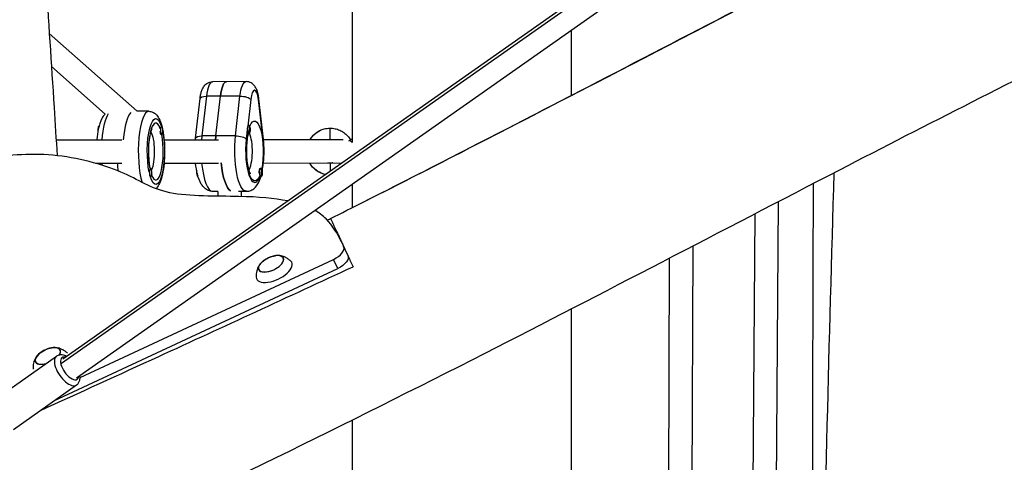
# Model space of a CAD drawing. Units: millimetres. Extents: x -7449 to 5519, y -6064 to 7216.
# Drawn here: x -745 to -71, y 1686 to 1989 of the extents above; entities that cross this region are included whole.
import ezdxf

# ---------------------------------------------------------------- set-up
doc = ezdxf.new("R2010")
doc.units = ezdxf.units.MM
doc.header["$LTSCALE"] = 20
doc.layers.add('2d', color=230, linetype='Continuous')

msp = doc.modelspace()

# ---------------------------------------------------------------- linework, layer by layer
at = {"layer": '2d'}
for p, q in [((-517.28, 2155), (-517.28, 1905.06)), ((-715.13, 1757.04), (-233.66, 2095.52)), ((-716.04, 1753.97), (-233.19, 2093.42)), ((-705.93, 1743.95), (-224.46, 2082.43)), ((-367.28, 1937.19), (-367.28, 1982.02)), ((-724.44, 1979.58), (-664.39, 1926.31)), ((-722.98, 1956.9), (-686.29, 1924.35)), ((-589.82, 1946.62), (-612.81, 1946.51)), ((-624.45, 1907.85), (-621.37, 1934.98)), ((-617.01, 1936.58), (-620.09, 1909.45)), ((-594.03, 1936.69), (-617.01, 1936.58)), ((-610.51, 1909.5), (-607.43, 1936.63)), ((-597.1, 1909.56), (-594.03, 1936.69)), ((-586.67, 1934.44), (-588.76, 1916.09)), ((-578.24, 1906.68), (-581.32, 1934.15)), ((-578.02, 1907.32), (-581.1, 1934.79)), ((-656.42, 1926.32), (-664.46, 1926.31)), ((-648.69, 1913.31), (-648.4, 1913.31)), ((-647.82, 1916.31), (-647.62, 1916.31)), ((-589.02, 1913.72), (-589.75, 1907.31)), ((-588.18, 1916.87), (-587.99, 1916.87)), ((-719.8, 1906.77), (-674.94, 1906.82)), ((-648.44, 1910.81), (-648.37, 1910.66)), ((-647.91, 1910.31), (-647.62, 1910.31)), ((-645.92, 1906.85), (-608.71, 1906.88)), ((-597.1, 1909.56), (-620.09, 1909.45)), ((-588.36, 1910.87), (-587.97, 1910.87)), ((-588.34, 1910.87), (-587.96, 1910.87)), ((-577.98, 1906.92), (-523.46, 1906.97)), ((-517.28, 1906.97), (-518.62, 1906.97)), ((-692.88, 1890.8), (-674.93, 1890.82)), ((-655.46, 1887.32), (-655.17, 1887.32)), ((-645.91, 1890.85), (-608.66, 1890.88)), ((-580.69, 1886.54), (-580.48, 1886.99)), ((-580.03, 1887.43), (-579.65, 1887.43)), ((-577.96, 1890.92), (-524.62, 1890.97)), ((-656.14, 1884.32), (-655.95, 1884.32)), ((-655.36, 1881.32), (-655.16, 1881.32)), ((-622.67, 1881.72), (-622.84, 1881.71)), ((-622.67, 1881.72), (-622.82, 1881.71)), ((-579.95, 1881.43), (-579.64, 1881.43)), ((-579.94, 1881.43), (-579.62, 1881.43)), ((-517.28, 1876.57), (-517.28, 1860.42)), ((-609.27, 1871.53), (-612.59, 1871.51)), ((-609.29, 1871.53), (-609.24, 1868.24)), ((-594.94, 1871.6), (-589.61, 1871.62)), ((-593.29, 1871.6), (-593.23, 1868.02)), ((-225.91, 1864.43), (-227.65, 1618.16)), ((-241.97, 1856.09), (-243.65, 1618.28)), ((-523.13, 1833.81), (-523.14, 1833.85)), ((-523.13, 1833.81), (-523.11, 1833.79)), ((-284.38, 1834.07), (-285.21, 1618.16)), ((-703.45, 1744.21), (-530.07, 1825.06)), ((-527.15, 1818.78), (-530.07, 1825.06)), ((-300.41, 1825.74), (-301.21, 1618.28)), ((-721.35, 1728.22), (-527.15, 1818.78)), ((-591.83, 1785.25), (-591.83, 1785.25)), ((-591.83, 1785.25), (-591.83, 1785.25)), ((-367.28, 1596.92), (-367.28, 1791.13)), ((-607.71, 1777.93), (-607.71, 1777.93)), ((-762.8, 1728.42), (-719.59, 1758.79)), ((-748.99, 1708.79), (-705.79, 1739.16)), ((-517.28, 1715.09), (-517.28, 1596.9))]:
    msp.add_line(p, q, dxfattribs=at)
msp.add_arc((-522.28, 1898.97), 8, 51.30728, 67.47795, dxfattribs=at)
at = {"layer": '2d', "extrusion": (0, 0, -1)}
for centre in [(567.52, 1810.69), (720.19, 1747.68)]:
    msp.add_arc(centre, 17, 47.79259, 82.2377, dxfattribs=at)
at = {"layer": '2d'}
for centre, major_axis, ratio, start_param, end_param in [((-612.73, 1930.51), (-0.08, 16), 0.287528, 0, 1.179984), ((-603.15, 1930.55), (-0.08, 16), 0.287528, 0, 1.179984), ((-584, 1930.65), (-0.05, 10), 0.287528, -1.214173, 1.179984), ((-587.06, 1934.12), (5.96, 0.67), 0.33437, -0.310031, 0), ((-656.41, 1898.82), (-0.01, 27.5), 0.260491, 0, 2.448035), ((-667.03, 1898.81), (-0.01, 27.5), 0.260491, 0.245692, 1.278242), ((-667.03, 1898.81), (-0.01, 27.5), 0.260491, 0.245692, 1.278242), ((-651.59, 1898.82), (0, 19.5), 0.260491, -0.643801, 2.214624), ((-648.01, 1913.31), (0, 3), 0.260491, 1.757992, 2.954425), ((-647.62, 1913.31), (0, 3), 0.260491, -1.570783, 1.57081), ((-647.62, 1913.31), (0, 3), 0.260491, 1.57081, 4.712403), ((-602.05, 1913.8), (0.82, 14.98), 0.957632, 4.567909, 4.769267), ((-532.36, 1910.78), (0, 4), 0.003607, 3.44614, 6.283185), ((-651.59, 1898.82), (0, 19.5), 0.260491, 2.53258, 5.345381), ((-612.73, 1899.01), (-0.13, 27.5), 0.287528, 1.179984, 1.279424), ((-603.15, 1899.06), (-0.13, 27.5), 0.287528, 1.179984, 1.280833), ((-584, 1899.15), (-0.11, 21.5), 0.287528, 1.179984, 3.775069), ((-589.74, 1899.12), (-0.07, 14.5), 0.287528, 3.564842, 5.705691), ((-584, 1899.15), (-0.11, 21.5), 0.287528, 4.071914, 5.069013), ((-583.99, 1906.66), (5.96, 0.67), 0.33437, -0.310031, 0), ((-521.97, 1904.78), (3.46, 2), 0.001804, -0.794123, 0), ((-655.17, 1884.32), (0, 3), 0.260491, -1.570783, 1.57081), ((-622.84, 1884.71), (-0.01, 3), 0.287528, 1.242303, 3.124498), ((-612.73, 1899.01), (-0.13, 27.5), 0.287528, 1.869789, 3.141593), ((-599.32, 1899.08), (-0.13, 27.5), 0.287528, 1.862989, 2.972199), ((-655.17, 1884.32), (0, 3), 0.260491, 1.57081, 4.712403), ((-622.45, 1884.72), (-0.01, 3), 0.287528, 1.811918, 2.812517), ((-622.84, 1884.71), (-0.01, 3), 0.287528, 3.124498, 3.141593), ((-593.71, 1884.36), (0.82, 14.98), 0.957632, 4.567909, 4.769267), ((-532.19, 1829.59), (9.06, 4.23), 0.5, -1.570796, 0), ((-572.8, 1822.03), (8.52, 3.97), 0.479299, 3.141593, 9.424778), ((-572.8, 1822.03), (8.4, 3.91), 0.479299, 2.144879, 7.279899), ((-570.59, 1817.29), (12.01, 5.6), 0.479299, 2.960955, 6.463823), ((-725.47, 1759.02), (8.52, 3.97), 0.479299, -0.663441, 4.35236), ((-725.47, 1759.02), (8.4, 3.91), 0.479299, -0.666305, 0.996714), ((-725.47, 1759.02), (8.4, 3.91), 0.479299, 2.144879, 4.368796), ((-712.69, 1748.97), (-6.9, 9.82), 0.474688, 0, 3.141593), ((-710.53, 1750.49), (-5.18, 7.36), 0.474688, -0.475882, 3.617475)]:
    msp.add_ellipse(centre, major_axis=major_axis, ratio=ratio, start_param=start_param, end_param=end_param, dxfattribs=at)
at = {"layer": '2d', "extrusion": (0, 0, -1)}
for centre, major_axis, ratio, start_param, end_param in [((-603.15, 1930.55), (-0.08, 16), 0.287528, -1.179984, 0), ((-589.74, 1930.62), (-0.08, 16), 0.287528, -1.179984, 0), ((-615.41, 1934.3), (-5.96, 0.68), 0.364854, 0, 1.256848), ((-592.42, 1934.41), (-5.96, 0.68), 0.364854, 1.256848, 2.827645), ((-681.52, 1898.81), (-0.01, 27.5), 0.260491, -1.275841, -0.340283), ((-651.59, 1898.82), (-0.01, 22.5), 0.260491, 4.03114, 6.964407), ((-584, 1899.15), (-0.1, 20.5), 0.287528, -0.597996, 2.207395), ((-690.32, 1913.3), (0, 3), 0.260491, -1.552148, -0.138513), ((-587.97, 1913.87), (-0.01, 3), 0.287528, 3.158687, 6.30028), ((-587.97, 1913.87), (-0.01, 3), 0.287528, 0.017094, 3.158687), ((-602.05, 1913.8), (0.82, 14.98), 0.957632, 1.31256, 1.513918), ((-532.36, 1898.78), (0, 16), 0.999993, -1.034878, -0.000187), ((-651.59, 1898.82), (-0.01, 22.5), 0.260491, 0.930622, 3.821557), ((-656.41, 1898.82), (0, 14.5), 0.260491, 0.401631, 2.627879), ((-618.48, 1907.17), (-5.96, 0.68), 0.364854, 0, 1.256848), ((-603.15, 1899.06), (-0.13, 27.5), 0.287528, -1.280833, -1.179984), ((-589.74, 1899.12), (-0.13, 27.5), 0.287528, 3.141593, 5.103201), ((-595.5, 1907.28), (-5.96, 0.68), 0.364854, 1.256848, 2.827645), ((-584, 1899.15), (-0.1, 20.5), 0.287528, 2.519761, 5.368409), ((-588.36, 1913.87), (-0.01, 3), 0.287528, 3.158687, 3.342367), ((-588.36, 1913.87), (-0.01, 3), 0.287528, 3.141593, 3.158687), ((-522.28, 1898.97), (-0.01, 8), 0.964274, 0.402902, 0.706848), ((-681.52, 1898.81), (-0.01, 27.5), 0.260491, 4.363986, 4.41699), ((-670.9, 1898.81), (-0.01, 27.5), 0.260491, 4.2044, 4.417305), ((-670.9, 1898.81), (-0.01, 27.5), 0.260491, 4.2044, 4.417305), ((-599.32, 1899.08), (-0.13, 27.5), 0.287528, 3.310986, 4.420196), ((-580.02, 1884.43), (-0.01, 3), 0.287528, 4.545804, 6.283185), ((-579.64, 1884.43), (-0.01, 3), 0.287528, 3.158687, 6.30028), ((-579.64, 1884.43), (-0.01, 3), 0.287528, 0.017094, 3.158687), ((-593.71, 1884.36), (0.82, 14.98), 0.957632, 1.31256, 1.513918), ((-532.36, 1898.78), (0, 16), 0.999993, 3.355362, 4.201008), ((-532.36, 1898.78), (0, 8), 0.999993, 2.925651, 3.141405), ((-532.36, 1886.78), (0, 4), 0.003607, 0, 1.88552), ((-529.26, 1823.31), (9.06, 4.23), 0.5, 0, 1.570796)]:
    msp.add_ellipse(centre, major_axis=major_axis, ratio=ratio, start_param=start_param, end_param=end_param, dxfattribs=at)
at = {"layer": '2d'}
for points, knots in [([(-740.42, 2207.8), (-737.92, 2174.71), (-735.49, 2141.58), (-728.92, 2048.72), (-724.99, 1988.85), (-720.51, 1917.98), (-719.81, 1906.98), (-719.12, 1895.97)], [0, 0, 0, 0, 10.000686, 10.000686, 27.996864, 27.996864, 31.30487, 31.30487, 31.30487, 31.30487]), ([(-532.07, 1852.99), (-524.61, 1856.73), (-517.16, 1860.47), (-487.39, 1875.49), (-465.1, 1886.83), (-376.08, 1932.46), (-309.59, 1967.19), (-153.82, 2047.74), (-64.34, 2093.33), (26.34, 2136.36)], [0, 0, 0, 0, 2.501312, 2.501312, 10.005308, 10.005308, 32.517382, 32.517382, 62.630101, 62.630101, 62.630101, 62.630101]), ([(87.79, 2021.65), (57.65, 2007.41), (27.64, 1992.9), (-63.19, 1948.16), (-123.69, 1917.28), (-264.9, 1844.34), (-345.5, 1802.04), (-521.44, 1712.38), (-617.12, 1665.67), (-795.29, 1580.85), (-877.68, 1542.44), (-975.15, 1497.23), (-990.18, 1490.27), (-1005.2, 1483.31)], [0, 0, 0, 0, 10.000509, 10.000509, 30.379006, 30.379006, 57.695794, 57.695794, 89.627199, 89.627199, 116.89703, 116.89703, 121.86518, 121.86518, 121.86518, 121.86518]), ([(-621.37, 1934.98), (-621.27, 1935.86), (-621.13, 1936.72), (-620.8, 1938.39), (-620.59, 1939.19), (-620.07, 1940.76), (-619.76, 1941.53), (-618.88, 1943.12), (-618.32, 1943.96), (-616.66, 1945.37), (-615.77, 1945.93), (-614.07, 1946.41), (-613.44, 1946.5), (-612.81, 1946.51)], [5.086107, 5.086107, 5.086107, 5.086107, 5.322104, 5.322104, 5.558101, 5.558101, 5.794097, 5.794097, 6.030094, 6.030094, 6.186207, 6.186207, 6.266091, 6.266091, 6.266091, 6.266091]), ([(-581.1, 1934.79), (-581.2, 1935.71), (-581.34, 1936.6), (-581.69, 1938.32), (-581.9, 1939.15), (-582.43, 1940.77), (-582.74, 1941.55), (-583.63, 1943.17), (-584.19, 1944.03), (-585.87, 1945.46), (-586.76, 1946.03), (-588.5, 1946.52), (-589.16, 1946.62), (-589.82, 1946.62)], [5.086107, 5.086107, 5.086107, 5.086107, 5.328942, 5.328942, 5.571776, 5.571776, 5.814611, 5.814611, 6.057445, 6.057445, 6.21699, 6.21699, 6.30028, 6.30028, 6.30028, 6.30028]), ([(-656.42, 1926.32), (-655.5, 1926.32), (-654.59, 1926.11), (-652.92, 1925.4), (-652.2, 1924.88), (-650.67, 1923.45), (-650.03, 1922.49), (-648.65, 1919.94), (-648.04, 1918.22), (-647.51, 1916.29)], [4.7124028, 4.7124028, 4.7124028, 4.7124028, 4.8227272, 4.8227272, 4.9513521, 4.9513521, 5.1599285, 5.1599285, 5.4814644, 5.4814644, 5.4814644, 5.4814644]), ([(-686.22, 1924.42), (-686.25, 1924.39), (-686.29, 1924.35), (-687.27, 1923.44), (-687.91, 1922.48), (-689.59, 1919.38), (-690.33, 1916.96), (-691.42, 1911.9), (-691.78, 1909.42), (-692.02, 1906.8)], [1.8020636, 1.8020636, 1.8020636, 1.8020636, 1.8097319, 1.8097319, 2.0183083, 2.0183083, 2.4534174, 2.4534174, 2.8002949, 2.8002949, 2.8002949, 2.8002949]), ([(-655.41, 1887.32), (-655.53, 1887.86), (-655.64, 1888.44), (-655.98, 1890.42), (-656.16, 1891.96), (-656.42, 1895.28), (-656.49, 1897.08), (-656.49, 1900.69), (-656.42, 1902.51), (-656.14, 1905.92), (-655.94, 1907.52), (-655.45, 1910.26), (-655.17, 1911.43), (-654.65, 1913.11), (-654.39, 1913.69), (-654.14, 1914.16), (-654.08, 1914.24), (-654.08, 1914.24)], [2.441202, 2.441202, 2.441202, 2.441202, 2.56691, 2.56691, 2.848575, 2.848575, 3.144562, 3.144562, 3.444505, 3.444505, 3.740202, 3.740202, 4.019895, 4.019895, 4.261186, 4.261186, 4.384356, 4.384356, 4.384356, 4.384356]), ([(-646.84, 1913.37), (-646.41, 1911.21), (-646.09, 1908.86), (-645.65, 1903.79), (-645.54, 1901.07), (-645.57, 1895.69), (-645.7, 1893.02), (-646.19, 1887.91), (-646.56, 1885.48), (-647.55, 1880.91), (-648.19, 1878.83), (-649.58, 1875.88), (-650.18, 1874.84), (-651.2, 1873.7), (-651.35, 1873.55), (-651.51, 1873.4)], [5.635012, 5.635012, 5.635012, 5.635012, 5.960778, 5.960778, 6.302295, 6.302295, 6.639473, 6.639473, 6.982067, 6.982067, 7.349163, 7.349163, 7.572328, 7.572328, 7.607853, 7.607853, 7.607853, 7.607853]), ([(-546.11, 1906.95), (-545.75, 1907.56), (-545.35, 1908.15), (-543.85, 1910.04), (-542.58, 1911.21), (-539.72, 1913.08), (-538.15, 1913.79), (-535.15, 1914.59), (-533.76, 1914.78), (-532.36, 1914.78)], [3.677699, 3.677699, 3.677699, 3.677699, 3.810891, 3.810891, 4.130891, 4.130891, 4.450891, 4.450891, 4.712389, 4.712389, 4.712389, 4.712389]), ([(-532.36, 1914.78), (-532.36, 1914.78), (-532.36, 1914.78), (-532.36, 1914.78), (-532.36, 1914.78), (-532.36, 1914.78), (-532.36, 1914.78), (-532.36, 1914.78), (-532.36, 1914.78), (-532.36, 1914.78), (-532.36, 1914.78), (-532.36, 1914.78)], [4.71238898038, 4.71238898038, 4.71238898038, 4.71238898038, 4.71240771756, 4.71240771756, 4.71242645475, 4.71242645475, 4.71244519193, 4.71244519193, 4.71246392911, 4.71246392911, 4.71248266629, 4.71248266629, 4.71248266629, 4.71248266629]), ([(-532.36, 1914.78), (-531.24, 1914.78), (-530.13, 1914.66), (-527.94, 1914.2), (-526.87, 1913.85), (-524.83, 1912.94), (-523.86, 1912.38), (-522.05, 1911.07), (-521.22, 1910.32), (-519.72, 1908.66), (-519.06, 1907.75), (-518.5, 1906.78)], [4.712483, 4.712483, 4.712483, 4.712483, 4.921903, 4.921903, 5.131324, 5.131324, 5.340745, 5.340745, 5.550166, 5.550166, 5.759587, 5.759587, 5.759587, 5.759587]), ([(-624.55, 1906.87), (-624.55, 1906.91), (-624.54, 1906.94), (-624.51, 1907.27), (-624.48, 1907.56), (-624.45, 1907.85)], [5.0415697, 5.0415697, 5.0415697, 5.0415697, 5.04674858, 5.04674858, 5.08610703, 5.08610703, 5.08610703, 5.08610703]), ([(-588.48, 1910.91), (-588.62, 1910.31), (-588.76, 1909.65), (-589.12, 1907.56), (-589.32, 1906.01), (-589.58, 1902.65), (-589.65, 1900.83), (-589.62, 1897.17), (-589.53, 1895.32), (-589.21, 1891.87), (-588.98, 1890.26), (-588.43, 1887.52), (-588.13, 1886.36), (-587.56, 1884.71), (-587.3, 1884.14), (-587.04, 1883.67), (-586.97, 1883.59), (-586.97, 1883.59)], [0.888937, 0.888937, 0.888937, 0.888937, 1.028198, 1.028198, 1.303091, 1.303091, 1.593675, 1.593675, 1.888716, 1.888716, 2.178752, 2.178752, 2.450797, 2.450797, 2.683295, 2.683295, 2.806146, 2.806146, 2.806146, 2.806146]), ([(-578.81, 1885.26), (-578.43, 1887.12), (-578.14, 1889.12), (-577.67, 1893.78), (-577.55, 1896.49), (-577.57, 1901.86), (-577.72, 1904.51), (-578, 1907.14), (-578.01, 1907.23), (-578.02, 1907.32)], [4.0985503, 4.0985503, 4.0985503, 4.0985503, 4.3801076, 4.3801076, 4.7302401, 4.7302401, 5.0735563, 5.0735563, 5.086107, 5.086107, 5.086107, 5.086107]), ([(-561.58, 1864.99), (-570.53, 1866.79), (-593.2, 1868.86), (-647.51, 1867.33), (-670.92, 1885.51), (-722.34, 1899.34), (-771.31, 1894.68), (-804.72, 1881.65), (-813.94, 1870.08), (-811.39, 1854.91), (-827.94, 1838.83), (-851.32, 1823.93), (-893.14, 1805.52), (-922.65, 1795.63), (-942.75, 1791.59)], [14.751645, 14.751645, 14.751645, 14.751645, 20.989015, 27.985354, 34.981692, 41.97803, 48.974369, 55.970707, 62.967045, 69.963384, 76.959722, 83.956061, 90.952399, 97.948737, 97.948737, 97.948737, 97.948737]), ([(-612.59, 1871.51), (-613.64, 1871.51), (-614.67, 1871.72), (-616.58, 1872.48), (-617.41, 1873.05), (-619.13, 1874.55), (-619.86, 1875.53), (-621.65, 1878.52), (-622.43, 1880.7), (-623.69, 1885.51), (-624.15, 1888.11), (-624.45, 1890.87)], [3.124498, 3.124498, 3.124498, 3.124498, 3.240135, 3.240135, 3.372779, 3.372779, 3.574951, 3.574951, 3.967273, 3.967273, 4.34143, 4.34143, 4.34143, 4.34143]), ([(-535.75, 1883.14), (-536.31, 1883.26), (-536.85, 1883.41), (-539.01, 1884.13), (-540.54, 1884.92), (-543.28, 1886.96), (-544.49, 1888.2), (-545.77, 1890.04), (-546.05, 1890.48), (-546.31, 1890.95)], [1.7847524, 1.7847524, 1.7847524, 1.7847524, 1.8908891, 1.8908891, 2.2108884, 2.2108884, 2.5308881, 2.5308881, 2.6303978, 2.6303978, 2.6303978, 2.6303978]), ([(-532.36, 1890.78), (-532.36, 1890.78), (-532.36, 1890.78), (-532.36, 1890.78), (-532.36, 1890.78), (-532.36, 1890.78), (-532.36, 1890.78), (-532.36, 1890.78), (-532.36, 1890.78), (-532.36, 1890.78), (-532.36, 1890.78), (-532.36, 1890.78)], [1.57079632679, 1.57079632679, 1.57079632679, 1.57079632679, 1.57081506398, 1.57081506398, 1.57083380116, 1.57083380116, 1.57085253834, 1.57085253834, 1.57087127552, 1.57087127552, 1.5708900127, 1.5708900127, 1.5708900127, 1.5708900127]), ([(-654.08, 1883.4), (-654.08, 1883.4), (-654.09, 1883.41), (-654.17, 1883.53), (-654.27, 1883.72), (-654.39, 1883.98)], [1.8988572, 1.8988572, 1.8988572, 1.8988572, 1.9560392, 1.9560392, 2.0932213, 2.0932213, 2.0932213, 2.0932213]), ([(-589.61, 1871.62), (-588.57, 1871.63), (-587.53, 1871.86), (-585.64, 1872.63), (-584.81, 1873.21), (-583.1, 1874.73), (-582.39, 1875.72), (-580.93, 1878.19), (-580.31, 1879.73), (-579.78, 1881.43)], [3.1586871, 3.1586871, 3.1586871, 3.1586871, 3.2743238, 3.2743238, 3.406968, 3.406968, 3.6091396, 3.6091396, 3.8951902, 3.8951902, 3.8951902, 3.8951902]), ([(-185.75, 15.09), (-182.1, 108.33), (-174.03, 339.75), (-154.7, 707.51), (-187.13, 1120.78), (-198.49, 1517.02), (-190.99, 1769.05), (-187.56, 1884.29)], [0.0544064, 0.0544064, 0.0544064, 0.0544064, 0.1666079, 0.3334227, 0.5001228, 0.6668438, 0.8062816, 0.8062816, 0.8062816, 0.8062816]), ([(-186.94, 18.65), (-185.42, 51.86), (-184.05, 85.08), (-178.81, 218), (-174.78, 317.82), (-170.83, 504.42), (-171.39, 591.26), (-177.29, 734.16), (-180.8, 790.4), (-188.7, 912.59), (-193.09, 978.61), (-199.46, 1109.64), (-201.22, 1174.72), (-202.57, 1284.61), (-202.77, 1329.54), (-202.94, 1442.78), (-202.71, 1511.24), (-202.44, 1625.55), (-202.33, 1671.58), (-202.12, 1768.48), (-202.04, 1819.35), (-201.76, 1872.53), (-201.75, 1874.74), (-201.74, 1876.95)], [0, 0, 0, 0, 10.000084, 10.000084, 40.003062, 40.003062, 66.048047, 66.048047, 83.031068, 83.031068, 102.969675, 102.969675, 122.463381, 122.463381, 135.945852, 135.945852, 156.441914, 156.441914, 170.314528, 170.314528, 185.700837, 185.700837, 186.36753, 186.36753, 186.36753, 186.36753]), ([(-524.77, 1837.34), (-526.99, 1842.1), (-532.57, 1851.29), (-540.08, 1856.95), (-542.9, 1858.56)], [1.767717, 1.767717, 1.767717, 1.767717, 6.996338, 9.694108, 9.694108, 9.694108, 9.694108]), ([(-532.07, 1852.99), (-532.07, 1852.99), (-532.05, 1852.95), (-531.99, 1852.82), (-531.96, 1852.76), (-531.89, 1852.62), (-531.86, 1852.54), (-531.64, 1852.07), (-531.37, 1851.5), (-530.68, 1850.01), (-530.25, 1849.09), (-529.6, 1847.7), (-529.46, 1847.41), (-529.18, 1846.81), (-529.04, 1846.49), (-528.59, 1845.53), (-528.27, 1844.84), (-527.26, 1842.67), (-526.51, 1841.07), (-525.28, 1838.44), (-524.86, 1837.53), (-524, 1835.7), (-523.58, 1834.79), (-523.14, 1833.86)], [0.07919194, 0.07919194, 0.07919194, 0.07919194, 0.08348095, 0.08348095, 0.08574144, 0.08574144, 0.08800193, 0.08800193, 0.09704389, 0.09704389, 0.10608586, 0.10608586, 0.10834635, 0.10834635, 0.11060684, 0.11060684, 0.11512782, 0.11512782, 0.12416979, 0.12416979, 0.12869077, 0.12869077, 0.13283606, 0.13283606, 0.13283606, 0.13283606]), ([(-523.11, 1833.79), (-523.09, 1833.73), (-523.06, 1833.67), (-522.07, 1831.56), (-521.07, 1829.41), (-518.96, 1824.88), (-517.86, 1822.52), (-516.7, 1820.04)], [0.13293193, 0.13293193, 0.13293193, 0.13293193, 0.13321175, 0.13321175, 0.14225372, 0.14225372, 0.15129568, 0.15129568, 0.15129568, 0.15129568]), ([(-559.26, 1823.83), (-559.84, 1824.39), (-560.44, 1824.88), (-561.62, 1825.7), (-562.2, 1826.03), (-563.32, 1826.59), (-563.86, 1826.82), (-564.88, 1827.17), (-565.36, 1827.31), (-566.27, 1827.52), (-566.7, 1827.6), (-567.1, 1827.65)], [0.1902825, 0.1902825, 0.1902825, 0.1902825, 0.2821237, 0.2821237, 0.373965, 0.373965, 0.4658063, 0.4658063, 0.5576475, 0.5576475, 0.6494888, 0.6494888, 0.6494888, 0.6494888]), ([(-730.82, 1721.56), (-703.71, 1733.91), (-676.62, 1746.29), (-605.22, 1779.04), (-560.93, 1799.47), (-516.7, 1820.04)], [0.3644448, 0.3644448, 0.3644448, 0.3644448, 0.4538076, 0.4538076, 0.6001337, 0.6001337, 0.6001337, 0.6001337]), ([(-580.77, 1821.28), (-580.99, 1820.94), (-581.21, 1820.56), (-581.63, 1819.73), (-581.83, 1819.27), (-582.22, 1818.26), (-582.39, 1817.71), (-582.68, 1816.49), (-582.8, 1815.83), (-582.93, 1814.39), (-582.95, 1813.63), (-582.89, 1812.82)], [2.5113928, 2.5113928, 2.5113928, 2.5113928, 2.6032341, 2.6032341, 2.6950753, 2.6950753, 2.7869166, 2.7869166, 2.8787579, 2.8787579, 2.9705991, 2.9705991, 2.9705991, 2.9705991]), ([(-712.05, 1760.94), (-712.59, 1761.45), (-713.15, 1761.9), (-714.29, 1762.69), (-714.87, 1763.02), (-715.99, 1763.58), (-716.53, 1763.81), (-717.55, 1764.16), (-718.03, 1764.3), (-718.94, 1764.51), (-719.37, 1764.59), (-719.77, 1764.64)], [0.1967773, 0.1967773, 0.1967773, 0.1967773, 0.2821237, 0.2821237, 0.373965, 0.373965, 0.4658063, 0.4658063, 0.5576475, 0.5576475, 0.6494888, 0.6494888, 0.6494888, 0.6494888]), ([(-733.44, 1758.27), (-733.66, 1757.93), (-733.88, 1757.55), (-734.3, 1756.72), (-734.5, 1756.26), (-734.89, 1755.25), (-735.06, 1754.7), (-735.36, 1753.48), (-735.47, 1752.82), (-735.6, 1751.43), (-735.62, 1750.72), (-735.57, 1749.97)], [2.5113928, 2.5113928, 2.5113928, 2.5113928, 2.6032341, 2.6032341, 2.6950753, 2.6950753, 2.7869166, 2.7869166, 2.8787579, 2.8787579, 2.9643861, 2.9643861, 2.9643861, 2.9643861]), ([(-712.75, 1758.71), (-713.13, 1758.92), (-713.52, 1759.09), (-714.97, 1759.63), (-716.1, 1759.85), (-718.05, 1759.58), (-718.82, 1759.31), (-719.53, 1758.84), (-719.56, 1758.81), (-719.59, 1758.79)], [4.8192825, 4.8192825, 4.8192825, 4.8192825, 4.959121, 4.959121, 5.3224153, 5.3224153, 5.551494, 5.551494, 5.5629128, 5.5629128, 5.5629128, 5.5629128]), ([(-705.79, 1739.16), (-705.24, 1739.54), (-704.78, 1740.04), (-704.04, 1741.19), (-703.78, 1741.85), (-703.43, 1743.4), (-703.41, 1744.3), (-703.51, 1745.34), (-703.52, 1745.48), (-703.54, 1745.63)], [2.4213201, 2.4213201, 2.4213201, 2.4213201, 2.6110002, 2.6110002, 2.8253346, 2.8253346, 3.1185785, 3.1185785, 3.1649504, 3.1649504, 3.1649504, 3.1649504])]:
    msp.add_open_spline(points, degree=3, knots=knots, dxfattribs=at)
for points in [[(-509.72, 1864.22), (-330.75, 1954.48), (-154.46, 2050.25), (26.5, 2136.03)], [(-587.13, 1914.68), (-587.13, 1914.68), (-587.13, 1914.67), (-587.14, 1914.66)], [(-692.01, 1890.8), (-692.01, 1890.72), (-692, 1890.63), (-691.99, 1890.55)], [(-532.36, 1890.78), (-532.93, 1890.78), (-533.5, 1890.84), (-534.06, 1890.96)], [(-530.64, 1890.96), (-531.21, 1890.84), (-531.78, 1890.78), (-532.36, 1890.78)], [(-532.01, 1852.86), (-532.76, 1852.48), (-533.51, 1852.11), (-534.27, 1851.73)], [(-709.01, 1731.51), (-709.01, 1731.51), (-709.01, 1731.51), (-709.01, 1731.51)]]:
    msp.add_open_spline(points, degree=3, dxfattribs=at)

doc.saveas('drawing.dxf')
